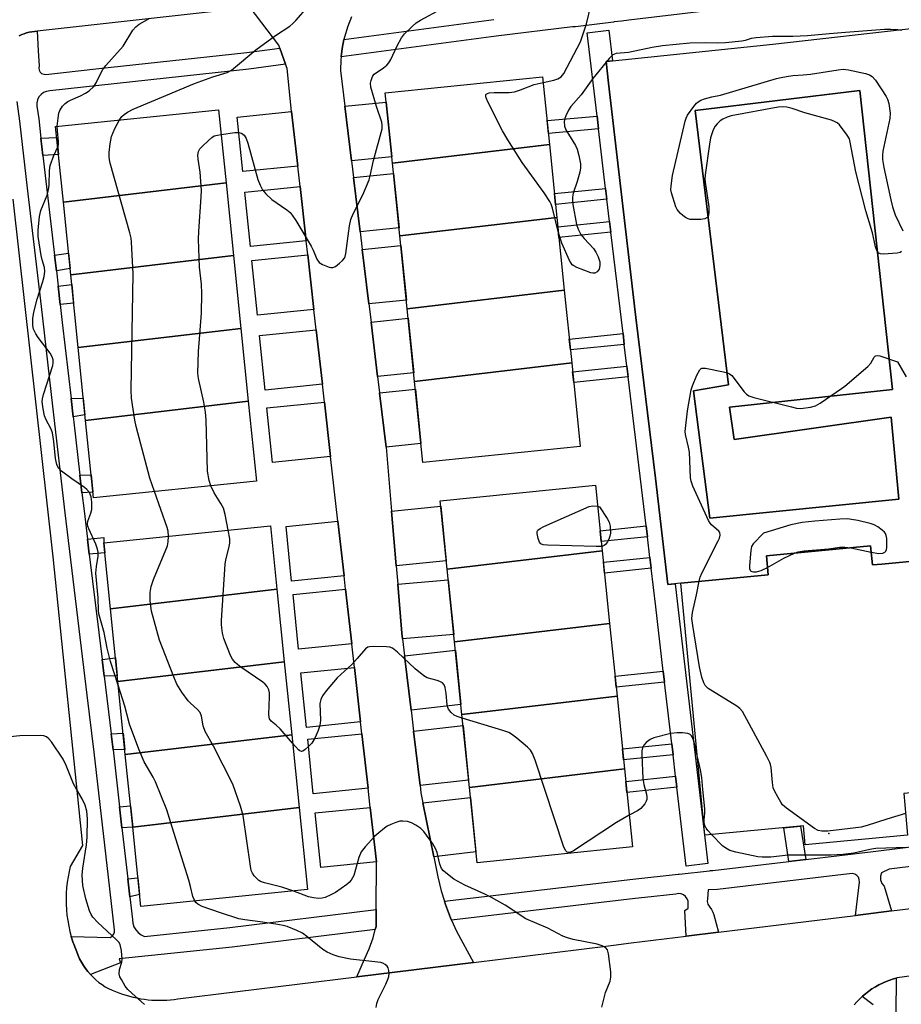
# Model space of a CAD drawing. Units: inches. Extents: x 1255766 to 1261766, y 541453 to 545453.
# Drawn here: x 1258067 to 1258309, y 541660 to 541929 of the extents above; entities that cross this region are included whole.
import ezdxf

# ---------------------------------------------------------------- set-up
doc = ezdxf.new("R2010")
doc.units = ezdxf.units.IN
doc.header["$MEASUREMENT"] = 0
for name, color, linetype in [('BLDG-Footprint', 5, 'Continuous'), ('CULTRL-Pad', 6, 'Continuous'), ('CULTRL-Swimming Pool in Ground', 4, 'Continuous'), ('ELEV-Spot Elevation', 7, 'Continuous'), ('TRANS-Non Street Sidewalk', 7, 'Continuous'), ('TRANS-Road', 130, 'Continuous'), ('TRANS-Street Sidewalk', 7, 'Continuous'), ('Undefined', 1, 'Continuous')]:
    doc.layers.add(name, color=color, linetype=linetype)

msp = doc.modelspace()

# ---------------------------------------------------------------- linework, layer by layer
at = {"layer": 'BLDG-Footprint'}
for points, elevation in [([(1258212.37, 541894.87), (1258169.44, 541889.79), (1258167.48, 541908.99), (1258210.49, 541913.37)], 455.43), ([(1258123.92, 541884.4), (1258079.43, 541879.14), (1258077.33, 541899.82), (1258121.89, 541904.36)], 452.76), ([(1258214.4, 541874.97), (1258171.46, 541869.89), (1258169.44, 541889.79), (1258212.37, 541894.87)], 455.4), ([(1258125.94, 541864.5), (1258081.45, 541859.24), (1258079.43, 541879.14), (1258123.92, 541884.4)], 452.66), ([(1258216.42, 541855.07), (1258173.49, 541849.99), (1258171.46, 541869.89), (1258214.4, 541874.97)], 455.73), ([(1258127.96, 541844.6), (1258083.48, 541839.34), (1258081.45, 541859.24), (1258125.94, 541864.5)], 452.43), ([(1258218.45, 541835.17), (1258175.51, 541830.09), (1258173.49, 541849.99), (1258216.42, 541855.07)], 456.19), ([(1258129.99, 541824.7), (1258085.5, 541819.44), (1258083.48, 541839.34), (1258127.96, 541844.6)], 453.31), ([(1258175.51, 541830.09), (1258218.45, 541835.17), (1258220.77, 541812.33), (1258177.76, 541807.95)], 456.32), ([(1258085.5, 541819.44), (1258129.99, 541824.7), (1258132.22, 541802.8), (1258087.65, 541798.27)], 452.88), ([(1258226.81, 541783.8), (1258184.39, 541778.78), (1258182.5, 541797.44), (1258224.98, 541801.76)], 455.96), ([(1258137.84, 541773.27), (1258092.32, 541767.88), (1258090.47, 541785.99), (1258136.07, 541790.62)], 454.01), ([(1258228.84, 541763.9), (1258186.42, 541758.88), (1258184.39, 541778.78), (1258226.81, 541783.8)], 455.49), ([(1258300.22, 541785.09), (1258300.72, 541779.91), (1258303.31, 541780.15), (1258326.12, 541782.31), (1258330.84, 541732.53), (1258333.43, 541732.78), (1258335.2, 541714.11), (1258317.57, 541712.44), (1258317.03, 541718.15), (1258309.25, 541717.41), (1258309.84, 541711.19), (1258310.33, 541706), (1258282.33, 541703.35), (1258281.84, 541708.54), (1258254.88, 541705.98), (1258248.35, 541774.95), (1258272.2, 541777.21), (1258271.71, 541782.39)], 455.53), ([(1258139.86, 541753.37), (1258094.34, 541747.98), (1258092.32, 541767.88), (1258137.84, 541773.27)], 452.58), ([(1258230.86, 541744), (1258188.44, 541738.98), (1258186.42, 541758.88), (1258228.84, 541763.9)], 454.92), ([(1258141.89, 541733.47), (1258096.36, 541728.08), (1258094.34, 541747.98), (1258139.86, 541753.37)], 452.51), ([(1258232.88, 541724.1), (1258190.47, 541719.08), (1258188.44, 541738.98), (1258230.86, 541744)], 454.26), ([(1258143.91, 541713.57), (1258098.39, 541708.18), (1258096.36, 541728.08), (1258141.89, 541733.47)], 452.07), ([(1258190.47, 541719.08), (1258232.88, 541724.1), (1258235.05, 541702.79), (1258192.56, 541698.47)], 454.11), ([(1258098.39, 541708.18), (1258143.91, 541713.57), (1258146.19, 541691.14), (1258100.59, 541686.5)], 451.11)]:
    msp.add_lwpolyline(points, close=True, dxfattribs=dict(at, elevation=elevation))
at = {"layer": 'CULTRL-Pad'}
for points in [[(1258313.67, 541926.93, 0), (1258316.23, 541906.76, 0), (1258325.16, 541829.24, 0), (1258329.63, 541781.99, 0), (1258326.12, 541782.31, 0), (1258303.31, 541780.15, 0), (1258300.72, 541779.91, 0), (1258300.22, 541785.09, 0), (1258271.71, 541782.39, 0), (1258272.2, 541777.21, 0), (1258248.34, 541774.95, 0), (1258244.78, 541774.53, 0), (1258241.37, 541803.68, 0), (1258236.01, 541847.61, 0), (1258233.07, 541872.6, 0), (1258228.48, 541911.67, 0), (1258227.87, 541917.56, 0), (1258273.45, 541922.34, 0)], [(1258261.57, 541823.03, 0), (1258306.2, 541827.9, 0), (1258297.23, 541909.68, 0), (1258252.22, 541904.18, 0), (1258261.37, 541829.18, 0), (1258251.78, 541827.48, 0), (1258256.25, 541792.65, 0), (1258307.95, 541797.89, 0), (1258305.81, 541820.3, 0), (1258262.9, 541814.21, 0)]]:
    msp.add_polyline3d(points, close=True, dxfattribs=at)
at = {"layer": 'CULTRL-Swimming Pool in Ground'}
msp.add_lwpolyline([(1258261.57, 541823.03), (1258262.9, 541814.21), (1258305.81, 541820.3), (1258307.95, 541797.89), (1258256.25, 541792.65), (1258251.78, 541827.48), (1258261.37, 541829.18), (1258252.22, 541904.18), (1258297.23, 541909.68), (1258306.2, 541827.9)], close=True, dxfattribs=at)
at = {"layer": 'ELEV-Spot Elevation'}
msp.add_point((1258288.79, 541706.42, 454.68), dxfattribs=at)
at = {"layer": 'TRANS-Non Street Sidewalk'}
for points in [[(1258225.79, 541899.2), (1258212.07, 541897.92), (1258211.71, 541901.41), (1258225.38, 541902.68)], [(1258073.86, 541891.91), (1258073.3, 541896.66), (1258077.63, 541896.81), (1258078.11, 541892.15)], [(1258228.1, 541879.93), (1258214.04, 541878.48), (1258213.74, 541881.45), (1258227.74, 541882.89)], [(1258229.18, 541870.9), (1258214.96, 541869.43), (1258214.66, 541872.4), (1258228.82, 541873.87)], [(1258077.52, 541860.31), (1258077.01, 541864.65), (1258080.85, 541865.21), (1258081.27, 541861.01)], [(1258078.58, 541851.15), (1258078, 541856.19), (1258081.73, 541856.57), (1258082.24, 541851.53)], [(1258232.85, 541840.23), (1258218.09, 541838.71), (1258217.78, 541841.68), (1258232.5, 541843.2)], [(1258233.92, 541831.32), (1258219, 541829.78), (1258218.69, 541832.75), (1258233.56, 541834.29)], [(1258082.12, 541820.43), (1258081.55, 541825.38), (1258084.88, 541825.54), (1258085.35, 541820.93)], [(1258084.53, 541799.59), (1258083.97, 541804.47), (1258087.02, 541804.51), (1258087.49, 541799.84)], [(1258239.15, 541787.6), (1258226.56, 541786.3), (1258226.26, 541789.27), (1258238.8, 541790.56)], [(1258086.53, 541782.81), (1258086.03, 541786.96), (1258090.47, 541787.42), (1258090.47, 541785.99), (1258090.76, 541783.22)], [(1258240.19, 541778.98), (1258227.44, 541777.66), (1258227.13, 541780.63), (1258239.83, 541781.95)], [(1258090.56, 541749.52), (1258090.02, 541754.03), (1258093.68, 541754.51), (1258094.18, 541749.6)], [(1258243.85, 541747.86), (1258230.61, 541746.49), (1258230.31, 541749.46), (1258243.51, 541750.82)], [(1258093.01, 541729.33), (1258092.48, 541733.68), (1258095.78, 541733.85), (1258096.22, 541729.47)], [(1258246.17, 541728.01), (1258232.63, 541726.61), (1258232.33, 541729.59), (1258245.83, 541730.98)], [(1258247.21, 541719.12), (1258233.53, 541717.71), (1258233.23, 541720.68), (1258246.87, 541722.09)], [(1258095.44, 541708.04), (1258094.79, 541713.73), (1258097.8, 541713.98), (1258098.39, 541708.18)], [(1258282.5, 541699.37), (1258277.84, 541698.82), (1258276.45, 541708.03), (1258281.02, 541708.46)], [(1258097.61, 541689.16), (1258097.04, 541694.08), (1258099.79, 541694.37), (1258100.26, 541689.76)]]:
    msp.add_lwpolyline(points, close=True, dxfattribs=at)
at = {"layer": 'TRANS-Road'}
msp.add_lwpolyline([(1258158.2, 541929.81), (1258157.12, 541926.99), (1258156.13, 541923.58), (1258155.69, 541921.13), (1258155.37, 541918.86), (1258155.35, 541918.14), (1258155.26, 541915.12), (1258156.43, 541905.33), (1258158.23, 541890.44), (1258158.79, 541885.89), (1258160.59, 541870.99), (1258161.18, 541866.18), (1258162.98, 541851.29), (1258163.59, 541846.33), (1258165.39, 541831.44), (1258165.93, 541827.01), (1258167.74, 541812.12), (1258169.2, 541794.62), (1258170.45, 541779.67), (1258170.87, 541774.66), (1258171.99, 541761.24), (1258172.17, 541759.73), (1258172.73, 541755.07), (1258174.52, 541740.18), (1258175.2, 541734.47), (1258176.98, 541719.58), (1258177.22, 541717.57), (1258177.78, 541714.81), (1258180.73, 541700.04), (1258181.82, 541694.58), (1258182.77, 541690.77), (1258183.66, 541687.93), (1258183.94, 541687.03), (1258185.33, 541683.35), (1258185.59, 541682.77), (1258186.93, 541679.77), (1258191.63, 541671.2), (1258159.69, 541667.25), (1258161.76, 541672.06), (1258163.1, 541674.94), (1258164.17, 541677.92), (1258164.75, 541680.21), (1258164.95, 541681), (1258164.97, 541685.63), (1258165.03, 541698.7), (1258163.35, 541713.61), (1258162.76, 541718.82), (1258161.07, 541733.73), (1258160.71, 541736.96), (1258159.03, 541751.87), (1258158.29, 541758.37), (1258156.61, 541773.28), (1258156.2, 541776.93), (1258154.52, 541791.84), (1258152.52, 541809.53), (1258150.84, 541824.44), (1258150.29, 541829.31), (1258148.6, 541844.22), (1258147.98, 541849.79), (1258146.29, 541864.7), (1258145.86, 541868.5), (1258144.18, 541883.41), (1258143.55, 541889), (1258141.87, 541903.91), (1258140.62, 541915.71), (1258140.22, 541916.82), (1258138.64, 541921.23), (1258138.32, 541922.1), (1258130.55, 541932.33)], dxfattribs=at)
for points in [[(1258158.23, 541890.44), (1258156.43, 541905.33), (1258167.74, 541906.48), (1258169.26, 541891.56)], [(1258143.55, 541889), (1258128.5, 541887.47), (1258126.98, 541902.39), (1258141.87, 541903.91)], [(1258160.59, 541870.99), (1258158.79, 541885.89), (1258169.72, 541887), (1258171.24, 541872.08)], [(1258145.86, 541868.5), (1258130.59, 541866.95), (1258129.07, 541881.87), (1258144.18, 541883.41)], [(1258162.98, 541851.29), (1258161.18, 541866.18), (1258171.73, 541867.26), (1258173.25, 541852.33)], [(1258147.98, 541849.79), (1258132.49, 541848.22), (1258130.97, 541863.14), (1258146.29, 541864.7)], [(1258165.39, 541831.44), (1258163.59, 541846.33), (1258173.75, 541847.36), (1258175.27, 541832.44)], [(1258150.29, 541829.31), (1258134.58, 541827.71), (1258133.06, 541842.64), (1258148.6, 541844.22)], [(1258167.74, 541812.12), (1258165.93, 541827.01), (1258175.72, 541828.01), (1258177.24, 541813.09)], [(1258152.52, 541809.53), (1258136.59, 541807.92), (1258135.07, 541822.84), (1258150.84, 541824.44)], [(1258170.45, 541779.67), (1258169.2, 541794.62), (1258182.64, 541795.98), (1258184.16, 541781.06)], [(1258156.2, 541776.93), (1258141.87, 541775.48), (1258140.35, 541790.4), (1258154.52, 541791.84)], [(1258172.17, 541759.73), (1258171.99, 541761.24), (1258170.87, 541774.66), (1258184.7, 541775.79), (1258186.22, 541760.86)], [(1258158.29, 541758.37), (1258143.76, 541756.9), (1258142.24, 541771.82), (1258156.61, 541773.28)], [(1258174.52, 541740.18), (1258172.73, 541755.07), (1258186.65, 541756.63), (1258188.16, 541741.7)], [(1258160.71, 541736.96), (1258145.94, 541735.46), (1258144.42, 541750.39), (1258159.03, 541751.87)], [(1258176.98, 541719.58), (1258175.2, 541734.47), (1258188.74, 541736), (1258190.26, 541721.08)], [(1258162.76, 541718.82), (1258147.79, 541717.3), (1258146.27, 541732.22), (1258161.07, 541733.73)], [(1258180.73, 541700.04), (1258177.78, 541714.81), (1258190.74, 541716.32), (1258192.26, 541701.4)], [(1258165.03, 541698.7), (1258149.84, 541697.16), (1258148.32, 541712.08), (1258163.35, 541713.61)]]:
    msp.add_lwpolyline(points, close=True, dxfattribs=at)
for points in [[(1258130.55, 541932.33, 0), (1258072.25, 541925.85, 0), (1258070.06, 541925.61, 0), (1258069.39, 541925.41, 0), (1258068.72, 541925.19, 0), (1258068.06, 541924.93, 0), (1258067.39, 541924.65, 0)], [(1258065.59, 541879.95, 0), (1258076.53, 541782.1, 0), (1258084.71, 541703.15, 0), (1258081.34, 541697.46, 0), (1258080.99, 541696.03, 0), (1258080.71, 541694.58, 0), (1258080.48, 541693.11, 0), (1258080.32, 541691.62, 0), (1258080.21, 541690.13, 0), (1258080.17, 541688.63, 0), (1258080.19, 541687.12, 0), (1258080.27, 541685.62, 0), (1258080.42, 541684.12, 0), (1258080.63, 541682.63, 0), (1258080.89, 541681.15, 0), (1258081.22, 541679.69, 0), (1258081.61, 541678.25, 0), (1258082.06, 541676.83, 0), (1258082.44, 541675.76, 0), (1258082.56, 541675.44, 0), (1258083.11, 541674.08, 0), (1258083.48, 541673.13, 0), (1258083.89, 541672.2, 0), (1258084.37, 541671.28, 0), (1258084.9, 541670.39, 0), (1258085.49, 541669.52, 0), (1258086.13, 541668.68, 0), (1258086.83, 541667.88, 0), (1258087.56, 541667.12, 0), (1258088.35, 541666.4, 0), (1258089.17, 541665.74, 0), (1258090.03, 541665.12, 0), (1258090.91, 541664.56, 0), (1258091.82, 541664.06, 0), (1258092.75, 541663.61, 0), (1258093.7, 541663.22, 0), (1258094.65, 541662.89, 0), (1258095.6, 541662.55, 0), (1258096.57, 541662.23, 0), (1258097.55, 541661.94, 0), (1258098.55, 541661.69, 0), (1258099.55, 541661.47, 0), (1258100.56, 541661.28, 0), (1258101.58, 541661.12, 0), (1258102.6, 541661, 0), (1258103.63, 541660.91, 0), (1258104.66, 541660.85, 0), (1258105.69, 541660.83, 0), (1258106.72, 541660.84, 0), (1258107.74, 541660.88, 0), (1258108.76, 541660.96, 0), (1258109.77, 541661.07, 0), (1258110.78, 541661.21, 0), (1258159.69, 541667.25, 0), (1258191.63, 541671.2, 0), (1258228.52, 541675.76, 0), (1258234.71, 541676.53, 0), (1258249.79, 541678.38, 0), (1258258.57, 541679.45, 0), (1258296.06, 541684.05, 0), (1258305.93, 541685.27, 0), (1258339.87, 541689.43, 0)], [(1258318.87, 541668.53, 0), (1258307.45, 541666.94, 0), (1258307.2, 541666.88, 0), (1258306.43, 541666.67, 0), (1258305.42, 541666.34, 0), (1258304.42, 541665.96, 0), (1258303.43, 541665.53, 0), (1258302.45, 541665.05, 0), (1258301.5, 541664.52, 0), (1258300.57, 541663.94, 0), (1258299.68, 541663.32, 0), (1258298.81, 541662.65, 0), (1258297.98, 541661.94, 0), (1258297.93, 541661.9, 0), (1258297.19, 541661.19, 0), (1258296.43, 541660.41, 0), (1258295.73, 541659.59, 0)]]:
    msp.add_polyline3d(points, dxfattribs=at)
at = {"layer": 'TRANS-Street Sidewalk'}
for points in [[(1258282.55, 541934.7), (1258234.12, 541928.88), (1258232.05, 541928.64), (1258230.05, 541928.4), (1258229.86, 541928.36), (1258219.47, 541927.06), (1258218.72, 541927.04), (1258197.76, 541924.55), (1258155.37, 541918.86), (1258155.69, 541921.13), (1258156.13, 541923.58), (1258197.18, 541929.09)], [(1258067.39, 541924.65), (1258068.06, 541924.93), (1258068.72, 541925.19), (1258069.39, 541925.41), (1258070.06, 541925.61), (1258072.25, 541925.85), (1258072.58, 541920.53), (1258072.85, 541916.38), (1258072.72, 541915.81), (1258072.79, 541915.22), (1258073.07, 541914.7), (1258073.5, 541914.31), (1258074.05, 541914.08), (1258074.64, 541914.06), (1258088.3, 541915.54), (1258129.62, 541920.02), (1258138.64, 541921.23), (1258140.22, 541916.82), (1258130.18, 541915.47), (1258075.69, 541909.57), (1258074.83, 541909.43), (1258074.02, 541909.1), (1258073.32, 541908.58), (1258072.76, 541907.91), (1258072.37, 541907.12), (1258072.18, 541906.27), (1258072.2, 541905.4), (1258072.69, 541901.92), (1258073.3, 541896.66), (1258073.86, 541891.91), (1258077.01, 541864.65), (1258077.52, 541860.31), (1258078, 541856.19), (1258078.58, 541851.15), (1258079.15, 541846.23), (1258081.55, 541825.38), (1258082.12, 541820.43), (1258082.29, 541818.97), (1258083.97, 541804.47), (1258084.53, 541799.59), (1258085.09, 541794.72), (1258086.03, 541786.96), (1258086.53, 541782.81), (1258090.02, 541754.03), (1258090.56, 541749.52), (1258092.48, 541733.68), (1258093.01, 541729.33), (1258094.79, 541713.73), (1258095.44, 541708.04), (1258097.04, 541694.08), (1258097.61, 541689.16), (1258098.32, 541682.94), (1258098.42, 541681.93), (1258098.72, 541680.97), (1258099.22, 541680.09), (1258099.89, 541679.34), (1258100.7, 541678.74), (1258101.62, 541678.32), (1258124.99, 541680.73), (1258164.97, 541685.63), (1258164.95, 541681), (1258164.75, 541680.21), (1258125.59, 541675.41), (1258094.68, 541672.22), (1258095.07, 541671.07), (1258086.83, 541667.88), (1258086.13, 541668.68), (1258085.49, 541669.52), (1258084.9, 541670.39), (1258084.37, 541671.28), (1258083.89, 541672.2), (1258083.48, 541673.13), (1258083.11, 541674.08), (1258082.56, 541675.44), (1258082.44, 541675.76), (1258082.06, 541676.83), (1258081.61, 541678.25), (1258092.19, 541678.03), (1258092.75, 541678.35), (1258093.17, 541678.85), (1258093.4, 541679.45), (1258093.42, 541680.1), (1258091.77, 541694.49), (1258087.85, 541728.73), (1258085.96, 541744.32), (1258079.93, 541794.11), (1258076.56, 541823.31), (1258073.42, 541850.55), (1258069.66, 541882.97), (1258067.55, 541901.25), (1258066.78, 541906.61)], [(1258335.52, 541700.44), (1258305.27, 541696.69), (1258303.14, 541695.73), (1258302.89, 541694.76), (1258302.94, 541693.76), (1258303.29, 541692.82), (1258303.9, 541692.03), (1258305.93, 541685.27), (1258296.06, 541684.05), (1258297.14, 541693.18), (1258297.12, 541693.85), (1258296.89, 541694.48), (1258296.46, 541695), (1258295.89, 541695.35), (1258295.23, 541695.48), (1258292.81, 541695.2), (1258258.35, 541691.14), (1258255.82, 541691.01), (1258255.57, 541688.58), (1258255.5, 541687.85), (1258255.67, 541687.15), (1258256.08, 541686.54), (1258256.27, 541686.29), (1258256.68, 541685.64), (1258257.02, 541684.96), (1258257.29, 541684.24), (1258258.57, 541679.45), (1258249.79, 541678.38), (1258249.38, 541685.39), (1258250.27, 541686.03), (1258250.27, 541687.94), (1258250.03, 541688.62), (1258249.61, 541689.2), (1258249.05, 541689.65), (1258248.38, 541689.92), (1258247.67, 541690), (1258246.96, 541689.89), (1258238.49, 541688.98), (1258235.79, 541688.7), (1258185.59, 541682.77), (1258185.33, 541683.35), (1258183.94, 541687.03), (1258183.66, 541687.93), (1258235.19, 541694.01), (1258247.6, 541695.33), (1258247.88, 541695.37), (1258256.13, 541696.26), (1258256.4, 541696.29), (1258257.03, 541696.37), (1258277.84, 541698.82), (1258282.5, 541699.37), (1258300.91, 541701.54), (1258334.85, 541705.75)], [(1258300.93, 541659.64), (1258297.93, 541661.9), (1258297.98, 541661.94), (1258298.81, 541662.65), (1258299.68, 541663.32), (1258300.57, 541663.94), (1258301.5, 541664.52), (1258302.45, 541665.05), (1258303.43, 541665.53), (1258304.42, 541665.96), (1258305.42, 541666.34), (1258306.43, 541666.67), (1258307.2, 541666.88), (1258307.06, 541657.34)]]:
    msp.add_lwpolyline(points, dxfattribs=at)
msp.add_lwpolyline([(1258247.21, 541719.12), (1258246.87, 541722.09), (1258246.17, 541728.01), (1258245.83, 541730.98), (1258243.85, 541747.86), (1258243.51, 541750.82), (1258241.45, 541768.45), (1258240.19, 541778.98), (1258239.83, 541781.95), (1258239.15, 541787.6), (1258238.8, 541790.56), (1258233.92, 541831.32), (1258233.56, 541834.29), (1258232.85, 541840.23), (1258232.5, 541843.2), (1258229.18, 541870.9), (1258228.82, 541873.87), (1258228.1, 541879.93), (1258227.74, 541882.89), (1258225.79, 541899.2), (1258225.38, 541902.68), (1258222.65, 541925.46), (1258228.6, 541926.17), (1258229.61, 541917.74), (1258227.87, 541917.56), (1258228.48, 541911.67), (1258233.07, 541872.6), (1258236.01, 541847.61), (1258241.37, 541803.68), (1258244.78, 541774.53), (1258246.73, 541774.76), (1258247.4, 541769.15), (1258255.69, 541698.25), (1258249.73, 541697.56)], close=True, dxfattribs=at)
at = {"layer": 'Undefined'}
msp.add_line((1258294.77, 541784.57, 456), (1258300.38, 541783.44, 456), dxfattribs=at)
for points, elevation in [([(1258094.78, 541901.6), (1258095.42, 541902.53), (1258096.03, 541903.1), (1258096.96, 541903.72), (1258098.48, 541904.53), (1258115.3, 541911.53), (1258120.32, 541913.42), (1258124.22, 541914.54), (1258125.45, 541915.18), (1258132.07, 541920.77), (1258137.46, 541924.7), (1258141.36, 541927.29), (1258142.2, 541927.96), (1258143.03, 541928.81), (1258146.37, 541932.67)], 452), ([(1258122.57, 541897.65), (1258126.3, 541898.13), (1258127.45, 541898.17), (1258128.19, 541897.98), (1258128.89, 541897.41), (1258129.43, 541896.53), (1258129.93, 541895.24), (1258132.64, 541885.31), (1258133.23, 541883.73), (1258133.87, 541882.49), (1258134.79, 541881.42), (1258136.45, 541879.86), (1258140.56, 541877.03), (1258141.44, 541876.25), (1258142.03, 541875.59), (1258143, 541874.13), (1258147.21, 541867.06), (1258147.75, 541866.01), (1258148.79, 541863.52), (1258149.39, 541862.63), (1258150.28, 541862.04), (1258152.11, 541861.35), (1258152.62, 541861.24), (1258153.12, 541861.25), (1258153.83, 541861.55), (1258154.95, 541862.4), (1258155.79, 541863.18), (1258156.31, 541863.82), (1258156.55, 541864.3), (1258156.73, 541865.12), (1258157.71, 541872.65), (1258158.03, 541874.36), (1258158.68, 541875.96), (1258161.32, 541881.11), (1258163.04, 541885.26), (1258163.35, 541886.36), (1258164.27, 541890.53), (1258166.58, 541899.22), (1258166.66, 541900.21), (1258166.52, 541900.98), (1258165.04, 541905.28), (1258163.48, 541910.54), (1258163.4, 541911.64), (1258163.57, 541912.43), (1258163.85, 541913.2), (1258164.11, 541913.67), (1258164.46, 541914.08), (1258167.03, 541915.86), (1258167.88, 541916.57), (1258168.43, 541917.19), (1258169.03, 541918.16), (1258170.69, 541921.85), (1258171.89, 541924.02), (1258172.76, 541925.13), (1258174.84, 541927.17), (1258175.93, 541928.12), (1258177.09, 541928.91), (1258182.83, 541932.03)], 454), ([(1258210.64, 541911.86), (1258213.59, 541912.46), (1258214.67, 541912.81), (1258215.6, 541913.41), (1258216.31, 541914.3), (1258220.85, 541922.99), (1258222.47, 541927.93), (1258223.67, 541932.8)], 456), ([(1258077.78, 541899.87), (1258077.97, 541902.06), (1258078.2, 541903.46), (1258078.48, 541904.23), (1258079.24, 541905.34), (1258079.97, 541906.14), (1258080.62, 541906.64), (1258081.41, 541907.04), (1258084.1, 541908.16), (1258085.51, 541908.91), (1258086.46, 541909.6), (1258087.78, 541910.79), (1258088.45, 541911.72), (1258089.64, 541914.36), (1258090.2, 541915.36), (1258091.08, 541916.47), (1258095.8, 541921.81), (1258098.44, 541926.17), (1258099.24, 541927.04), (1258100.15, 541927.8), (1258103.07, 541929.48)], 450), ([(1258308.74, 541926.04), (1258307.65, 541926.23), (1258305.72, 541926.38), (1258304.01, 541926.36), (1258293.33, 541925.48), (1258288.93, 541925.19), (1258282.97, 541924.64), (1258278.9, 541924.41), (1258273.39, 541924.39), (1258268.92, 541924.07), (1258267.5, 541923.88), (1258265.86, 541923.34), (1258264.99, 541923.16), (1258260.54, 541922.73), (1258258.46, 541922.6), (1258255.11, 541922.68), (1258250.8, 541922.59), (1258243.3, 541921.88), (1258240.5, 541921.44), (1258233.98, 541920.04), (1258230.61, 541919.76), (1258230.14, 541919.63), (1258229.69, 541919.39), (1258228.69, 541918.41), (1258224.28, 541912.95), (1258221.01, 541908.49), (1258218.19, 541905.27), (1258217.59, 541904.31), (1258216.84, 541902.76), (1258216.54, 541901.97), (1258216.37, 541901.18), (1258216.46, 541899.92), (1258216.81, 541898.9), (1258219.48, 541894.58), (1258219.95, 541893.6), (1258220.39, 541891.91), (1258220.82, 541889.62), (1258220.85, 541888.47), (1258220.64, 541887.34), (1258219.95, 541884.8), (1258218.88, 541881.55), (1258218.67, 541880.47), (1258218.66, 541879.64), (1258218.81, 541878.49), (1258219.8, 541873.03), (1258220.22, 541871.69), (1258220.98, 541870.28), (1258221.87, 541869.17), (1258224.46, 541866.41), (1258225.09, 541865.45), (1258225.74, 541864.16), (1258226.15, 541862.8), (1258226.19, 541861.8), (1258225.95, 541860.82), (1258225.71, 541860.39), (1258225.38, 541860.02), (1258224.75, 541859.68), (1258224.25, 541859.67), (1258223.71, 541859.79), (1258219.83, 541861.28), (1258219.06, 541861.67), (1258218.62, 541862), (1258218.27, 541862.44), (1258217.84, 541863.2), (1258215.78, 541867.87), (1258215.36, 541868.98), (1258214.79, 541871.14)], 456), ([(1258308.69, 541865.63), (1258308.29, 541865.38), (1258307.51, 541865.17), (1258303.73, 541864.9), (1258302.94, 541864.96), (1258302.31, 541865.28), (1258301.89, 541865.89), (1258301.5, 541866.92), (1258300.73, 541870.69), (1258298.89, 541876.78), (1258296.2, 541887.38), (1258294.65, 541895.57), (1258294.39, 541896.4), (1258293.81, 541897.42), (1258291.67, 541900.28), (1258291.04, 541900.86), (1258290.55, 541901.13), (1258289.48, 541901.52), (1258282.18, 541903.59), (1258278.72, 541904.74), (1258277.29, 541905.09), (1258276.13, 541905.19), (1258274.96, 541905.06), (1258262.06, 541902.74), (1258261, 541902.4), (1258259.77, 541901.85), (1258259.06, 541901.37), (1258258.2, 541900.58), (1258257.67, 541899.9), (1258257.12, 541898.9), (1258256.41, 541896.74), (1258256.1, 541895.02), (1258254.98, 541886.61), (1258254.91, 541885.45), (1258254.96, 541884.6), (1258255.99, 541877.87), (1258255.95, 541876.22), (1258255.74, 541875.24), (1258255.52, 541874.88), (1258254.88, 541874.57), (1258253.77, 541874.42), (1258251.7, 541874.34), (1258250.84, 541874.41), (1258250.31, 541874.56), (1258249.58, 541874.96), (1258248.88, 541875.45), (1258248.22, 541876), (1258247.63, 541876.64), (1258247.3, 541877.11), (1258246.93, 541877.86), (1258245.73, 541881.68), (1258245.59, 541882.51), (1258245.63, 541883.61), (1258246.07, 541886.4), (1258249.45, 541901.3), (1258249.73, 541902.11), (1258250.13, 541902.88), (1258251.84, 541905.31), (1258252.59, 541906.21), (1258253.02, 541906.58), (1258253.74, 541906.98), (1258254.8, 541907.37), (1258256.79, 541907.9), (1258259.19, 541908.35), (1258274.43, 541912.9), (1258275.71, 541913.23), (1258277.17, 541913.5), (1258278.93, 541913.75), (1258281.78, 541913.91), (1258283.81, 541914.13), (1258291.3, 541915.3), (1258292.73, 541915.45), (1258294.18, 541915.31), (1258298.83, 541914.3), (1258299.93, 541913.96), (1258300.64, 541913.53), (1258301.55, 541912.45), (1258304.48, 541908.04), (1258304.87, 541907.27), (1258305.18, 541906.14), (1258305.55, 541903.49), (1258305.5, 541902.01), (1258303.59, 541893.1), (1258303.43, 541892), (1258303.46, 541890.78), (1258303.84, 541888.62), (1258305.73, 541879.75), (1258306.23, 541877.82), (1258306.95, 541875.65), (1258309.04, 541871.28)], 456), ([(1258214.79, 541871.14), (1258213.21, 541877.47), (1258212.86, 541878.58), (1258212.51, 541879.3), (1258210.95, 541881.7), (1258204.89, 541889.96), (1258200.95, 541896.14), (1258199.55, 541898.67), (1258195.53, 541906.6), (1258195.06, 541907.63), (1258194.93, 541908.1), (1258194.96, 541908.49), (1258195.06, 541908.64), (1258195.4, 541908.85), (1258195.87, 541908.98), (1258197.27, 541909.07), (1258201.35, 541909.1), (1258202.77, 541909.27), (1258204.43, 541909.8), (1258208.19, 541911.27), (1258210.64, 541911.86)], 456), ([(1258104.32, 541799.96), (1258103.1, 541803.67), (1258099.37, 541817.78), (1258099, 541819.51), (1258098.05, 541825.55), (1258097.99, 541827.71), (1258098.49, 541859.52), (1258098.08, 541868.19), (1258097.94, 541869.3), (1258097.61, 541870.76), (1258092.24, 541889.81), (1258092.04, 541890.68), (1258091.94, 541891.55), (1258092, 541892.72), (1258092.28, 541895.05), (1258092.63, 541897.08), (1258093.48, 541899.23), (1258094.78, 541901.6)], 452), ([(1258077.89, 541894.24), (1258078.07, 541894.9), (1258078.12, 541895.72), (1258077.81, 541898.62), (1258077.78, 541899.87)], 450), ([(1258119.74, 541801.53), (1258119.29, 541803.02), (1258118.9, 541805.54), (1258118.45, 541819.6), (1258118.32, 541821.69), (1258117.81, 541824.42), (1258116.38, 541830.87), (1258116.22, 541832.31), (1258116.41, 541838.28), (1258117.18, 541848.78), (1258117.32, 541854.15), (1258117.21, 541856.69), (1258116.64, 541861.35), (1258116.38, 541868.98), (1258116.46, 541871.06), (1258117.14, 541880.56), (1258117.18, 541882.33), (1258116.87, 541887.28), (1258116.3, 541890.9), (1258116.23, 541891.99), (1258116.41, 541892.99), (1258116.8, 541893.69), (1258117.37, 541894.35), (1258119.1, 541895.99), (1258120, 541896.76), (1258120.72, 541897.22), (1258121.55, 541897.48), (1258122.57, 541897.65)], 454), ([(1258094.44, 541747.02), (1258092.34, 541753.47), (1258091.43, 541757.13), (1258090.57, 541761.46), (1258089.09, 541766.57), (1258089.01, 541767.42), (1258088.92, 541770.94), (1258088.34, 541777.67), (1258088.46, 541779.52), (1258088.93, 541782.27), (1258088.94, 541783.37), (1258088.75, 541784.21), (1258088.29, 541785.58), (1258086.38, 541789.74), (1258086.1, 541790.52), (1258086.03, 541791.03), (1258086.15, 541791.84), (1258086.95, 541794.03), (1258087.2, 541795.06), (1258087.26, 541797.09), (1258087.08, 541798.51), (1258086.55, 541799.68), (1258085.89, 541800.51), (1258085.21, 541801.07), (1258081.77, 541803.46), (1258078.96, 541805.54), (1258078.2, 541806.31), (1258077.85, 541806.89), (1258077.66, 541807.39), (1258077.31, 541808.99), (1258076.83, 541813.63), (1258076.5, 541815.99), (1258076.13, 541817.08), (1258074.74, 541819.62), (1258074.31, 541820.69), (1258073.87, 541822.58), (1258073.65, 541824.52), (1258073.69, 541825.35), (1258073.97, 541826.49), (1258076.51, 541834.42), (1258076.65, 541835.19), (1258076.61, 541836.02), (1258076.37, 541836.84), (1258075.81, 541837.86), (1258072.55, 541842.11), (1258071.9, 541843.08), (1258071.31, 541844.34), (1258071.09, 541845.41), (1258071.06, 541847.34), (1258071.34, 541849.01), (1258072.24, 541852.6), (1258073.84, 541857.44), (1258074.15, 541858.79), (1258074.36, 541860.15), (1258074.28, 541861.24), (1258073.63, 541863.34), (1258073.38, 541864.49), (1258072.57, 541869.7), (1258072.56, 541871.44), (1258072.92, 541875.18), (1258073.29, 541876.85), (1258075.01, 541881.07), (1258075.39, 541882.45), (1258075.55, 541883.75), (1258075.67, 541887.74), (1258075.87, 541889.19), (1258076.82, 541891.88), (1258077.89, 541894.24)], 450), ([(1258253.28, 541775.42), (1258253.58, 541776.53), (1258254.01, 541777.64), (1258258.5, 541786.46), (1258258.86, 541787.26), (1258259.05, 541788.06), (1258258.93, 541788.73), (1258258.67, 541789.15), (1258256.69, 541790.85), (1258256.32, 541791.29), (1258255.87, 541792.04), (1258251.61, 541801.48), (1258251.09, 541802.85), (1258250.92, 541803.7), (1258250.68, 541810.74), (1258250.42, 541812.15), (1258249.57, 541815.58), (1258249.51, 541816.36), (1258249.56, 541817.21), (1258250.14, 541822.05), (1258251.12, 541827.77), (1258251.47, 541828.87), (1258252.71, 541831.85), (1258253.49, 541833.3), (1258253.84, 541833.61), (1258254.06, 541833.69), (1258255.09, 541833.69), (1258260, 541832.75), (1258261.1, 541832.44), (1258261.6, 541832.21), (1258262.23, 541831.67), (1258265.65, 541827.29), (1258266.24, 541826.65), (1258266.91, 541826.16), (1258268.27, 541825.69), (1258278.54, 541823.11), (1258279.97, 541822.8), (1258281.14, 541822.73), (1258283.78, 541823.04), (1258285.17, 541823.44), (1258286.42, 541824.17), (1258292.25, 541828.12), (1258293.17, 541828.82), (1258299.48, 541834.22), (1258300.27, 541835.1), (1258301.14, 541836.7), (1258301.54, 541837.13), (1258301.97, 541837.22), (1258302.74, 541837.09), (1258307.58, 541835.42), (1258309.97, 541831.38)], 456), ([(1258108.16, 541787.79), (1258108.08, 541789.1), (1258107.85, 541790.18), (1258104.32, 541799.96)], 452), ([(1258124.48, 541789.45), (1258123.66, 541793.71), (1258123.2, 541795.41), (1258122.54, 541796.68), (1258120.7, 541799.65), (1258119.74, 541801.53)], 454), ([(1258226.69, 541784.99), (1258225.16, 541784.94), (1258211.81, 541785.32), (1258210.68, 541785.42), (1258209.98, 541785.7), (1258209.66, 541786.09), (1258209.26, 541787.12), (1258208.97, 541788.52), (1258208.99, 541789.02), (1258209.2, 541789.44), (1258209.81, 541789.91), (1258210.86, 541790.43), (1258223.19, 541795.91), (1258224.2, 541796.1), (1258225.58, 541795.94)], 456), ([(1258225.58, 541795.94), (1258226.05, 541795.82), (1258228.2, 541792.63), (1258228.74, 541791.61), (1258228.99, 541790.54), (1258229.03, 541788.58), (1258228.91, 541787.76), (1258228.73, 541787.21), (1258228.22, 541786.18), (1258227.74, 541785.51), (1258227.35, 541785.19), (1258226.69, 541784.99)], 456), ([(1258300.38, 541783.44), (1258302.48, 541783.07), (1258303.53, 541783.13), (1258304.1, 541783.39), (1258304.38, 541783.66), (1258304.57, 541784.09), (1258304.65, 541784.61), (1258304.61, 541787.16), (1258304.49, 541787.98), (1258304.31, 541788.47), (1258303.99, 541788.89), (1258303.36, 541789.45), (1258302.16, 541790.28), (1258301.14, 541790.84), (1258300.05, 541791.2), (1258296.68, 541792.02), (1258294.98, 541792.37), (1258293.87, 541792.48), (1258291.8, 541792.4), (1258284.98, 541791.89), (1258281.53, 541791.48), (1258278.43, 541790.91), (1258270.9, 541788.59), (1258268.1, 541785.65), (1258267.67, 541784.95), (1258267.41, 541783.86), (1258267.1, 541779.75), (1258267.12, 541778.93), (1258267.23, 541778.48), (1258267.34, 541778.31), (1258267.7, 541778.08), (1258268.18, 541777.98), (1258269, 541777.98), (1258270.32, 541778.34), (1258272.01, 541779.21)], 456), ([(1258142.12, 541731.13), (1258138.69, 541735.04), (1258137.65, 541736.06), (1258136.3, 541737.14), (1258135.82, 541737.8), (1258135.68, 541738.29), (1258135.61, 541739.12), (1258135.79, 541743.8), (1258135.77, 541744.95), (1258135.6, 541745.75), (1258135.15, 541746.66), (1258134.64, 541747.27), (1258133.98, 541747.82), (1258127.95, 541751.91), (1258127.04, 541752.63), (1258126.43, 541753.25), (1258125.69, 541754.16), (1258125.11, 541755.16), (1258123.3, 541759.83), (1258122.96, 541761.26), (1258122.73, 541762.7), (1258122.65, 541763.57), (1258122.66, 541764.75), (1258123.72, 541780.16), (1258123.89, 541781.28), (1258124.69, 541784.47), (1258124.95, 541785.88), (1258124.92, 541787.03), (1258124.48, 541789.45)], 454), ([(1258142.15, 541690.73), (1258139.14, 541691.76), (1258134.43, 541692.97), (1258133.37, 541693.35), (1258132.89, 541693.63), (1258132.23, 541694.21), (1258131.63, 541694.86), (1258131.13, 541695.57), (1258130.8, 541696.37), (1258130.57, 541697.52), (1258128.6, 541711.4), (1258127.86, 541713.9), (1258125.78, 541719.93), (1258120.47, 541730.31), (1258118.21, 541734.37), (1258117.67, 541735.88), (1258117.23, 541738.5), (1258116.84, 541739.51), (1258116.14, 541740.36), (1258114.17, 541742.07), (1258113.56, 541742.7), (1258111.86, 541745.1), (1258110.45, 541747.34), (1258109.62, 541749.26), (1258105.76, 541759.32), (1258103.54, 541767.24), (1258103.21, 541770.1), (1258103.15, 541772.38), (1258103.49, 541774.03), (1258104.11, 541775.93), (1258107.91, 541785.12), (1258108.13, 541786.24), (1258108.16, 541787.79)], 452), ([(1258272.01, 541779.21), (1258276.48, 541781.79), (1258279.41, 541783.12)], 456), ([(1258279.41, 541783.12), (1258280.42, 541783.46), (1258282.01, 541783.74), (1258288.73, 541784.3), (1258291.76, 541784.76), (1258293.14, 541784.76), (1258294.77, 541784.57)], 456), ([(1258309.77, 541711.93), (1258304.65, 541710.39), (1258299.28, 541708.62), (1258297.6, 541708.19), (1258296.19, 541707.96), (1258288.48, 541707.13), (1258286.88, 541707.07), (1258285.87, 541707.29), (1258284.88, 541707.85), (1258277.24, 541713.35), (1258276.15, 541714.3), (1258275.63, 541715.01), (1258274.88, 541716.29), (1258273.92, 541718.14), (1258273.59, 541718.96), (1258273.35, 541720.39), (1258272.98, 541724.48), (1258272.81, 541725.33), (1258272.61, 541725.88), (1258271.81, 541727.47), (1258265.15, 541739.8), (1258264.45, 541740.67), (1258263.62, 541741.3), (1258255.79, 541746.15), (1258254.96, 541746.91), (1258254.58, 541747.62), (1258254.09, 541749.23), (1258253.42, 541752), (1258251.55, 541763.36), (1258251.35, 541765.25), (1258251.36, 541766.08), (1258251.48, 541766.92), (1258252.6, 541771.69), (1258253.28, 541775.42)], 456), ([(1258188.54, 541738.01), (1258187.12, 541738.48), (1258186.34, 541738.85), (1258185.48, 541739.56), (1258184.81, 541740.42), (1258184.59, 541740.9), (1258184.42, 541741.68), (1258184.11, 541744.72), (1258183.86, 541746.36), (1258183.61, 541747.08), (1258183.11, 541747.62), (1258182.42, 541748), (1258181.64, 541748.3), (1258178.97, 541749.02), (1258177.98, 541749.61), (1258175.68, 541751.45), (1258170.79, 541756.04), (1258169.45, 541757.1), (1258168.68, 541757.37), (1258167.83, 541757.48), (1258164.32, 541757.61), (1258163.2, 541757.54), (1258162.7, 541757.39), (1258162.05, 541756.92), (1258159.82, 541754.28), (1258158.3, 541752.64), (1258154.36, 541749.01), (1258151.34, 541745.46), (1258150.33, 541744.11), (1258149.81, 541743.06), (1258149.59, 541742.04), (1258149.75, 541737.42), (1258149.61, 541735.98), (1258149.13, 541734.6), (1258148.28, 541732.7), (1258147.35, 541731.19), (1258146.58, 541730.35), (1258145.55, 541729.41), (1258144.93, 541729), (1258144.53, 541728.91), (1258144.12, 541729.05), (1258143.73, 541729.36), (1258142.12, 541731.13)], 454), ([(1258115.35, 541688), (1258114.8, 541689.27), (1258114.21, 541691.93), (1258113.73, 541693.66), (1258109.22, 541708.21), (1258107.69, 541712.91), (1258104.61, 541720.61), (1258103.95, 541721.89), (1258101.54, 541726.08), (1258100.07, 541729.51), (1258097.56, 541736.33), (1258096.29, 541741.26), (1258094.44, 541747.02)], 450), ([(1258234.17, 541711.43), (1258230.72, 541709.46), (1258218.96, 541701.73), (1258217.97, 541701.26), (1258217.58, 541701.22), (1258217.26, 541701.31), (1258216.82, 541701.73), (1258216.33, 541702.74), (1258208.44, 541726.48), (1258207.7, 541728.3), (1258207.16, 541729.26), (1258206.37, 541730.09), (1258203.43, 541732.55), (1258202.04, 541733.63), (1258201.29, 541734.06), (1258199.63, 541734.66), (1258188.54, 541738.01)], 454), ([(1258101.63, 541659.71), (1258098.12, 541662.75), (1258097.09, 541663.76), (1258096.38, 541664.72), (1258095.29, 541666.5), (1258094.91, 541667.28), (1258094.72, 541668.09), (1258094.83, 541669.22), (1258095.42, 541671.27), (1258095.52, 541672.08), (1258095.33, 541674.4), (1258094.98, 541676.07), (1258094.56, 541676.78), (1258093.99, 541677.41), (1258088.85, 541682.15), (1258087.48, 541683.58), (1258087.03, 541684.29), (1258086.57, 541685.31), (1258085.59, 541688.58), (1258084.8, 541692.24), (1258084.62, 541695.06), (1258084.75, 541697), (1258085.78, 541703.36), (1258085.98, 541705.42), (1258086.06, 541710.51), (1258085.81, 541712.52), (1258085.41, 541714.17), (1258084.58, 541715.91), (1258083.03, 541718.54), (1258082.22, 541720.08), (1258080.2, 541725.05), (1258079.34, 541726.79), (1258076.19, 541731.5), (1258075.47, 541732.36), (1258074.86, 541732.88), (1258074.12, 541733.16), (1258073.3, 541733.24), (1258067.5, 541733.12), (1258057.67, 541732.15)], 448), ([(1258252.81, 541727.76), (1258251.92, 541731.39), (1258251.46, 541732.69), (1258251.21, 541733.15), (1258250.89, 541733.51), (1258250.19, 541733.81), (1258248.78, 541733.98), (1258247.33, 541734.03), (1258245.56, 541733.8), (1258240.9, 541732.64), (1258239.88, 541732.17), (1258238.83, 541731.38), (1258238.17, 541730.61), (1258237.84, 541729.92), (1258237.65, 541729.06), (1258237.6, 541727.91), (1258237.88, 541721.5), (1258238.17, 541719.9), (1258238.96, 541717.23), (1258239.04, 541716.36), (1258238.99, 541715.79), (1258238.84, 541715.27), (1258238.45, 541714.57), (1258237.95, 541713.91), (1258237.38, 541713.32), (1258236.41, 541712.66), (1258234.17, 541711.43)], 454), ([(1258256.67, 541706.16), (1258255.68, 541707.23), (1258255.2, 541707.92), (1258254.89, 541708.66), (1258254.7, 541709.45), (1258254.65, 541710.21), (1258254.83, 541712.15), (1258254.83, 541713.23), (1258254.3, 541718.49), (1258254.07, 541721.81), (1258253.7, 541723.91), (1258252.81, 541727.76)], 454), ([(1258226.66, 541658.97), (1258227.73, 541662.95), (1258228.95, 541666.1), (1258229.19, 541667.17), (1258229.13, 541668.61), (1258228.55, 541673.55), (1258228.26, 541674.6), (1258227.76, 541675.17), (1258226.8, 541675.72), (1258225.44, 541676.21), (1258218.87, 541677.5), (1258217.27, 541677.93), (1258216, 541678.39), (1258211.97, 541680.55), (1258205.95, 541683.1), (1258200.23, 541686.85), (1258196.53, 541688.98), (1258194.72, 541689.89), (1258189.27, 541692.28), (1258186.26, 541693.97), (1258183.99, 541695.69), (1258183.37, 541696.27), (1258182.87, 541696.88), (1258182.35, 541698.07), (1258181.62, 541701.26), (1258181.22, 541702.36), (1258180.44, 541703.6), (1258178, 541706.97), (1258177.21, 541707.8), (1258175.85, 541708.75), (1258174.63, 541709.4), (1258173.59, 541709.72), (1258172.23, 541709.87), (1258171.41, 541709.8), (1258170.34, 541709.47), (1258169.02, 541708.93), (1258168, 541708.42), (1258167.28, 541707.94), (1258165.69, 541706.68), (1258164.6, 541705.71), (1258161.95, 541702.85), (1258160.88, 541701.44), (1258160.25, 541699.88), (1258158.85, 541694.99), (1258158.17, 541693.73), (1258157.59, 541693.08), (1258156.93, 541692.5), (1258153.82, 541690.35), (1258152.6, 541689.66), (1258151.08, 541688.97), (1258150.18, 541688.73), (1258149.17, 541688.69), (1258147.8, 541688.84), (1258146.45, 541689.16), (1258142.15, 541690.73)], 452), ([(1258309.96, 541702.63), (1258301.64, 541702.33), (1258299.97, 541702.05), (1258295.64, 541701.05), (1258292.7, 541700.73), (1258289.46, 541700.56), (1258277.67, 541700.55), (1258272.95, 541700.02), (1258270.58, 541699.98), (1258269.4, 541700.06), (1258263.36, 541701.33), (1258261.69, 541701.85), (1258260.65, 541702.42), (1258259.7, 541703.12), (1258256.67, 541706.16)], 454), ([(1258164.99, 541658.83), (1258165.13, 541659.93), (1258165.53, 541661.02), (1258167.61, 541665.23), (1258168.29, 541666.8), (1258168.44, 541667.34), (1258168.51, 541668.16), (1258168.47, 541668.98), (1258168.28, 541669.74), (1258168.03, 541670.16), (1258167.47, 541670.63), (1258166.78, 541670.98), (1258166.25, 541671.13), (1258164.59, 541671.38), (1258157.92, 541672.06), (1258154.84, 541672.7), (1258153.19, 541673.23), (1258151.6, 541673.99), (1258150.36, 541674.76), (1258146.03, 541678.33), (1258144.84, 541679.21), (1258143.31, 541679.95), (1258140.66, 541681.02), (1258139.55, 541681.33), (1258137.52, 541681.69), (1258133.24, 541682.34), (1258129.04, 541682.84), (1258127.46, 541683.15), (1258122.43, 541684.77), (1258117.44, 541686.52), (1258116.22, 541687.14), (1258115.66, 541687.61), (1258115.35, 541688)], 450)]:
    msp.add_lwpolyline(points, dxfattribs=dict(at, elevation=elevation))

doc.saveas('drawing.dxf')
